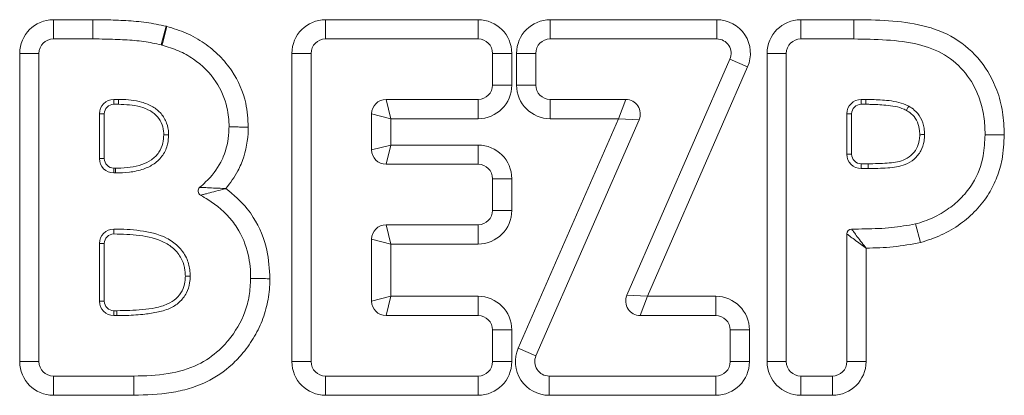
# Model space of a CAD drawing. Units: millimetres. Extents: x 5 to 218, y 4 to 290.
# Drawn here: x 70 to 71, y 207 to 208 of the extents above; entities that cross this region are included whole.
import ezdxf

# ---------------------------------------------------------------- set-up
doc = ezdxf.new("R2010")
doc.units = ezdxf.units.MM

msp = doc.modelspace()

# ---------------------------------------------------------------- linework, layer by layer
at = {"color": 7, "linetype": 'Continuous', "lineweight": 15}
for p, q in [((70.16971, 207.95634), (70.22095, 207.95634)), ((70.16971, 207.93134), (70.16971, 207.95634)), ((70.52308, 207.95634), (70.72116, 207.95634)), ((70.52308, 207.93134), (70.52308, 207.95634)), ((70.72116, 207.93134), (70.72116, 207.95634)), ((70.81475, 207.95634), (71.03097, 207.95634)), ((70.81475, 207.93134), (70.81475, 207.95634)), ((71.03097, 207.93134), (71.03097, 207.95634)), ((71.14007, 207.95634), (71.20894, 207.95634)), ((71.14007, 207.93134), (71.14007, 207.95634)), ((71.20896, 207.93134), (71.20894, 207.95634)), ((70.30975, 207.9237), (70.31632, 207.94782)), ((70.31084, 207.92341), (70.31698, 207.94764)), ((70.22108, 207.93134), (70.16971, 207.93134)), ((70.72116, 207.93134), (70.52308, 207.93134)), ((71.03097, 207.93134), (70.81475, 207.93134)), ((71.20896, 207.93134), (71.14007, 207.93134)), ((70.12596, 207.51259), (70.12596, 207.91259)), ((70.15096, 207.91259), (70.12596, 207.91259)), ((70.15096, 207.91259), (70.15096, 207.51259)), ((70.47933, 207.51259), (70.47933, 207.91259)), ((70.50433, 207.91259), (70.47933, 207.91259)), ((70.50433, 207.91259), (70.50433, 207.51259)), ((70.73991, 207.87157), (70.73991, 207.91259)), ((70.73991, 207.91259), (70.76491, 207.91259)), ((70.76491, 207.91259), (70.76491, 207.87157)), ((70.771, 207.87157), (70.771, 207.91259)), ((70.796, 207.91259), (70.771, 207.91259)), ((70.796, 207.91259), (70.796, 207.87157)), ((70.91438, 207.59862), (71.04816, 207.90509)), ((71.07107, 207.89509), (71.04816, 207.90509)), ((71.09632, 207.51259), (71.09632, 207.91259)), ((71.12132, 207.91259), (71.09632, 207.91259)), ((71.12132, 207.91259), (71.12132, 207.51259)), ((71.07107, 207.89509), (70.94111, 207.59737)), ((70.73991, 207.87157), (70.76491, 207.87157)), ((70.796, 207.87157), (70.771, 207.87157)), ((70.24824, 207.85282), (70.24824, 207.84657)), ((70.24824, 207.85282), (70.25412, 207.85282)), ((70.6016, 207.85282), (70.72116, 207.85282)), ((70.6016, 207.85282), (70.60785, 207.82782)), ((70.72116, 207.85282), (70.72116, 207.82782)), ((70.81475, 207.85282), (70.81475, 207.82782)), ((70.81475, 207.85282), (70.91292, 207.85282)), ((70.91292, 207.85282), (70.90337, 207.82782)), ((71.21859, 207.85282), (71.21859, 207.84657)), ((71.21859, 207.85282), (71.22456, 207.85282)), ((70.25416, 207.84657), (70.24824, 207.84657)), ((71.22449, 207.84657), (71.21859, 207.84657)), ((70.23574, 207.83407), (70.22949, 207.83407)), ((70.22949, 207.77622), (70.22949, 207.83407)), ((70.23574, 207.83407), (70.23574, 207.77622)), ((70.58285, 207.78743), (70.58285, 207.83407)), ((70.58285, 207.83407), (70.60785, 207.82782)), ((70.60785, 207.82782), (70.60785, 207.79368)), ((70.72116, 207.82782), (70.60785, 207.82782)), ((70.77334, 207.53011), (70.90337, 207.82782)), ((70.9301, 207.82656), (70.79625, 207.5201)), ((70.90337, 207.82782), (70.81475, 207.82782)), ((70.9301, 207.82656), (70.90337, 207.82782)), ((71.20609, 207.83407), (71.19984, 207.83407)), ((71.19984, 207.78182), (71.19984, 207.83407)), ((71.20609, 207.83407), (71.20609, 207.78182)), ((70.58285, 207.78743), (70.60785, 207.79368)), ((70.6016, 207.76868), (70.60785, 207.79368)), ((70.60785, 207.79368), (70.72116, 207.79368)), ((70.72116, 207.76868), (70.72116, 207.79368)), ((70.23574, 207.77622), (70.22949, 207.77622)), ((71.20609, 207.78182), (71.19984, 207.78182)), ((70.24824, 207.76372), (70.25035, 207.76372)), ((70.24824, 207.76372), (70.24824, 207.75747)), ((70.72116, 207.76868), (70.6016, 207.76868)), ((71.21859, 207.76932), (71.22764, 207.76932)), ((71.21859, 207.76932), (71.21859, 207.76307)), ((71.22762, 207.76307), (71.21859, 207.76307)), ((71.22764, 207.76932), (71.22762, 207.76307)), ((70.25035, 207.75747), (70.24824, 207.75747)), ((70.73991, 207.70891), (70.73991, 207.74993)), ((70.76491, 207.74993), (70.73991, 207.74993)), ((70.76491, 207.74993), (70.76491, 207.70891)), ((70.76491, 207.70891), (70.73991, 207.70891)), ((70.24824, 207.68455), (70.24824, 207.6783)), ((70.24824, 207.68455), (70.24824, 207.6783)), ((70.24824, 207.68455), (70.24824, 207.68455)), ((70.60785, 207.66516), (70.6016, 207.69016)), ((70.6016, 207.69016), (70.72116, 207.69016)), ((70.72116, 207.66516), (70.72116, 207.69016)), ((71.28897, 207.69121), (71.29565, 207.66712)), ((70.24824, 207.6783), (70.24824, 207.6783)), ((70.60785, 207.66516), (70.58285, 207.67141)), ((70.58285, 207.59112), (70.58285, 207.67141)), ((71.19984, 207.51259), (71.19984, 207.6783)), ((70.22949, 207.59112), (70.22949, 207.6658)), ((70.23574, 207.6658), (70.22949, 207.6658)), ((70.23574, 207.6658), (70.23574, 207.59112)), ((70.60785, 207.66516), (70.60785, 207.59737)), ((70.72116, 207.66516), (70.60785, 207.66516)), ((71.22484, 207.65983), (71.22484, 207.51259)), ((70.60785, 207.59737), (70.58285, 207.59112)), ((70.60785, 207.59737), (70.6016, 207.57237)), ((70.60785, 207.59737), (70.72116, 207.59737)), ((70.72116, 207.59737), (70.72116, 207.57237)), ((70.94111, 207.59737), (70.91438, 207.59862)), ((70.94111, 207.59737), (70.93156, 207.57237)), ((70.94111, 207.59737), (71.02965, 207.59737)), ((71.02965, 207.59737), (71.02965, 207.57237)), ((70.23574, 207.59112), (70.22949, 207.59112)), ((70.24824, 207.57862), (70.2521, 207.57862)), ((70.24824, 207.57862), (70.24824, 207.57237)), ((70.2521, 207.57237), (70.24824, 207.57237)), ((70.72116, 207.57237), (70.6016, 207.57237)), ((71.02965, 207.57237), (70.93156, 207.57237)), ((70.76491, 207.55362), (70.73991, 207.55362)), ((70.73991, 207.51259), (70.73991, 207.55362)), ((70.76491, 207.55362), (70.76491, 207.51259)), ((71.0734, 207.55362), (71.0484, 207.55362)), ((71.0484, 207.51259), (71.0484, 207.55362)), ((71.0734, 207.55362), (71.0734, 207.51259)), ((70.79625, 207.5201), (70.77334, 207.53011)), ((70.15096, 207.51259), (70.12596, 207.51259)), ((70.50433, 207.51259), (70.47933, 207.51259)), ((70.76491, 207.51259), (70.73991, 207.51259)), ((71.0734, 207.51259), (71.0484, 207.51259)), ((71.12132, 207.51259), (71.09632, 207.51259)), ((71.22484, 207.51259), (71.19984, 207.51259)), ((70.16971, 207.46884), (70.16971, 207.49384)), ((70.16971, 207.49384), (70.27401, 207.49384)), ((70.52308, 207.46884), (70.52308, 207.49384)), ((70.52308, 207.49384), (70.72116, 207.49384)), ((70.72116, 207.46884), (70.72116, 207.49384)), ((70.81343, 207.46884), (70.81343, 207.49384)), ((70.81343, 207.49384), (71.02965, 207.49384)), ((71.02965, 207.46884), (71.02965, 207.49384)), ((71.14007, 207.46884), (71.14007, 207.49384)), ((71.14007, 207.49384), (71.18109, 207.49384)), ((71.18109, 207.46884), (71.18109, 207.49384)), ((70.27406, 207.46884), (70.16971, 207.46884)), ((70.72116, 207.46884), (70.52308, 207.46884)), ((71.02965, 207.46884), (70.81343, 207.46884)), ((71.18109, 207.46884), (71.14007, 207.46884))]:
    msp.add_line(p, q, dxfattribs=at)
for centre, radius, start, end in [((70.16971, 207.91259), 0.04375, 90, 180), ((70.52308, 207.91259), 0.04375, 90, 180), ((70.72116, 207.91259), 0.04375, 0, 90), ((70.81475, 207.91259), 0.04375, 90, 180), ((71.03097, 207.91259), 0.04375, 336.4176, 90), ((71.14007, 207.91259), 0.04375, 90, 180), ((70.32618, 207.984), 0.0375, 254.75752, 255.79596), ((70.16971, 207.91259), 0.01875, 90, 180), ((70.52308, 207.91259), 0.01875, 90, 180), ((70.72116, 207.91259), 0.01875, 0, 90), ((70.81475, 207.91259), 0.01875, 90, 180), ((71.03097, 207.91259), 0.01875, 336.4176, 90), ((71.14007, 207.91259), 0.01875, 90, 180), ((70.32618, 207.984), 0.0625, 254.75752, 255.79596), ((70.72116, 207.87157), 0.04375, 270, 0), ((70.72116, 207.87157), 0.01875, 270, 0), ((70.81475, 207.87157), 0.04375, 180, 270), ((70.81475, 207.87157), 0.01875, 180, 270), ((70.24824, 207.83407), 0.01875, 90, 180), ((70.6016, 207.83407), 0.01875, 90, 180), ((70.91292, 207.83407), 0.01875, 336.40585, 90), ((71.21859, 207.83407), 0.01875, 90, 180), ((70.24824, 207.83407), 0.0125, 90, 180), ((71.21859, 207.83407), 0.0125, 90, 180), ((70.6016, 207.78743), 0.01875, 180, 270), ((70.72116, 207.74993), 0.04375, 0, 90), ((70.24824, 207.77622), 0.01875, 180, 270), ((70.24824, 207.77622), 0.0125, 180, 270), ((71.21859, 207.78182), 0.01875, 180, 270), ((71.21859, 207.78182), 0.0125, 180, 270), ((70.67403, 207.76059), 0.42369, 179.5774, 180.4226), ((70.72116, 207.74993), 0.01875, 0, 90), ((70.36379, 207.73401), 0.00625, 130.17562, 241.23548), ((70.72116, 207.70891), 0.04375, 270, 0), ((70.72116, 207.70891), 0.01875, 270, 0), ((70.24824, 207.6658), 0.01875, 90, 180), ((70.6016, 207.67141), 0.01875, 90, 180), ((71.20609, 207.6783), 0.00625, 90.21098, 180), ((70.24824, 207.6658), 0.0125, 90, 180), ((70.72116, 207.55362), 0.04375, 0, 90), ((70.93156, 207.59112), 0.01875, 156.4176, 270), ((71.02965, 207.55362), 0.04375, 0, 90), ((70.24824, 207.59112), 0.01875, 180, 270), ((70.24824, 207.59112), 0.0125, 180, 270), ((70.6016, 207.59112), 0.01875, 180, 270), ((67.87746, 207.57549), 2.37464, 359.9246, 0.0754), ((70.72116, 207.55362), 0.01875, 0, 90), ((71.02965, 207.55362), 0.01875, 0, 90), ((70.81343, 207.51259), 0.04375, 156.40585, 270), ((70.81343, 207.51259), 0.01875, 156.40585, 270), ((70.16971, 207.51259), 0.04375, 180, 270), ((70.16971, 207.51259), 0.01875, 180, 270), ((70.52308, 207.51259), 0.04375, 180, 270), ((70.52308, 207.51259), 0.01875, 180, 270), ((70.72116, 207.51259), 0.04375, 270, 0), ((70.72116, 207.51259), 0.01875, 270, 0), ((71.02965, 207.51259), 0.04375, 270, 0), ((71.02965, 207.51259), 0.01875, 270, 0), ((71.14007, 207.51259), 0.04375, 180, 270), ((71.14007, 207.51259), 0.01875, 180, 270), ((71.18109, 207.51259), 0.04375, 270, 0), ((71.18109, 207.51259), 0.01875, 270, 0)]:
    msp.add_arc(centre, radius, start, end, dxfattribs=at)
for points, knots in [([(70.22095, 207.95634), (70.2265, 207.95634), (70.24085, 207.95631), (70.26398, 207.95526), (70.29041, 207.95335), (70.30767, 207.94966), (70.31632, 207.94782)], [0, 0, 0, 0, 0.17348496, 0.44866338, 0.72399689, 1, 1, 1, 1]), ([(70.22108, 207.93134), (70.22107, 207.93162), (70.22107, 207.93217), (70.22105, 207.93648), (70.22102, 207.94283), (70.22098, 207.94951), (70.22096, 207.95413), (70.22095, 207.95597), (70.22095, 207.95634)], [0, 0, 0, 0, 0.2146604, 0.42932076, 0.64398243, 0.85864678, 0.97141231, 1, 1, 1, 1]), ([(71.20894, 207.95634), (71.22395, 207.95615), (71.25391, 207.95578), (71.29861, 207.95033), (71.34134, 207.93445), (71.37511, 207.90432), (71.39444, 207.8696), (71.4031, 207.83646), (71.40392, 207.81681), (71.40433, 207.80698)], [0, 0, 0, 0, 0.1599172, 0.3193863, 0.4782965, 0.6377793, 0.7907901, 0.8953509, 1, 1, 1, 1]), ([(70.31698, 207.94764), (70.32553, 207.94502), (70.34263, 207.93979), (70.36573, 207.92669), (70.38573, 207.91002), (70.40631, 207.88508), (70.42065, 207.85294), (70.42215, 207.82729), (70.42276, 207.8169)], [0, 0, 0, 0, 0.147699, 0.2952894, 0.4358434, 0.5763342, 0.8284536, 1, 1, 1, 1]), ([(70.30975, 207.9237), (70.30223, 207.92528), (70.28668, 207.92857), (70.26228, 207.93031), (70.24025, 207.93131), (70.22639, 207.93134), (70.22108, 207.93134)], [0, 0, 0, 0, 0.25804794, 0.53409128, 0.82117994, 1, 1, 1, 1]), ([(71.37933, 207.80707), (71.37933, 207.80707), (71.37934, 207.80819), (71.3793, 207.81699), (71.37782, 207.83369), (71.37098, 207.86021), (71.3553, 207.88827), (71.32789, 207.91279), (71.29139, 207.92618), (71.25117, 207.9306), (71.2231, 207.9311), (71.20896, 207.93134)], [0, 0, 0, 0, 0.0000031, 0.0138769, 0.1090367, 0.2068144, 0.3513813, 0.5006335, 0.6520932, 0.8247758, 1, 1, 1, 1]), ([(70.39776, 207.81724), (70.39776, 207.81724), (70.39783, 207.82564), (70.39565, 207.84632), (70.38179, 207.87863), (70.35749, 207.90266), (70.33229, 207.91669), (70.31806, 207.92114), (70.31084, 207.92341)], [0, 0, 0, 0, 0.0000051, 0.1706932, 0.4179709, 0.6980158, 0.8466683, 1, 1, 1, 1]), ([(70.25412, 207.85282), (70.25412, 207.85282), (70.25512, 207.85283), (70.26522, 207.85281), (70.28073, 207.85125), (70.29863, 207.84425), (70.3103, 207.83489), (70.3173, 207.82273), (70.31927, 207.81278), (70.31924, 207.80759), (70.31923, 207.80672)], [0, 0, 0, 0, 0.00000834, 0.03342227, 0.33713661, 0.51301801, 0.66786318, 0.82681486, 0.97089044, 1, 1, 1, 1]), ([(70.25412, 207.85282), (70.25412, 207.85275), (70.25412, 207.85261), (70.25413, 207.85153), (70.25414, 207.84995), (70.25415, 207.84834), (70.25415, 207.84719), (70.25416, 207.84673), (70.25416, 207.84657)], [0, 0, 0, 0, 0.2146456, 0.4292911, 0.6439388, 0.8585911, 0.9506853, 1, 1, 1, 1]), ([(71.22456, 207.85282), (71.22456, 207.85275), (71.22455, 207.85261), (71.22454, 207.85153), (71.22453, 207.84995), (71.22451, 207.84831), (71.2245, 207.84716), (71.22449, 207.8467), (71.22449, 207.84657)], [0, 0, 0, 0, 0.2146422, 0.4292842, 0.6439312, 0.8585889, 0.9598194, 1, 1, 1, 1]), ([(71.22456, 207.85282), (71.22456, 207.85282), (71.22638, 207.85278), (71.23534, 207.85267), (71.25281, 207.85187), (71.27013, 207.84925), (71.27902, 207.84474), (71.28021, 207.84414)], [0, 0, 0, 0, 0.0000132, 0.096582, 0.4733377, 0.9298694, 1, 1, 1, 1]), ([(70.31298, 207.8068), (70.31299, 207.80757), (70.31302, 207.81201), (70.31135, 207.82045), (70.30543, 207.83079), (70.29533, 207.83881), (70.27815, 207.8456), (70.2638, 207.84618), (70.25416, 207.84657)], [0, 0, 0, 0, 0.02883514, 0.16654577, 0.31669785, 0.46592804, 0.64135543, 1, 1, 1, 1]), ([(71.27722, 207.83865), (71.2762, 207.83917), (71.26803, 207.8433), (71.25169, 207.84566), (71.23506, 207.84641), (71.22631, 207.84654), (71.22449, 207.84657)], [0, 0, 0, 0, 0.0637597, 0.511256, 0.8986857, 1, 1, 1, 1]), ([(71.28021, 207.84414), (71.28018, 207.84408), (71.28011, 207.84396), (71.27959, 207.84301), (71.27884, 207.84162), (71.27809, 207.84024), (71.27754, 207.83923), (71.27732, 207.83882), (71.27722, 207.83865)], [0, 0, 0, 0, 0.2146457, 0.4292913, 0.6439379, 0.8585866, 0.9394907, 1, 1, 1, 1]), ([(71.29455, 207.80711), (71.29445, 207.80961), (71.29417, 207.81613), (71.29101, 207.82597), (71.28453, 207.83407), (71.27935, 207.83732), (71.27722, 207.83865)], [0, 0, 0, 0, 0.1980937, 0.517177, 0.801422, 1, 1, 1, 1]), ([(71.28021, 207.84414), (71.28021, 207.84414), (71.28281, 207.84274), (71.28883, 207.83857), (71.2966, 207.82909), (71.30035, 207.81752), (71.30068, 207.80996), (71.3008, 207.80716)], [0, 0, 0, 0, 0.00001687, 0.19969409, 0.48994617, 0.81074878, 1, 1, 1, 1]), ([(70.35976, 207.73879), (70.36234, 207.74106), (70.37303, 207.75048), (70.38366, 207.76399), (70.39388, 207.78597), (70.39733, 207.80172), (70.3977, 207.81492), (70.39776, 207.81724)], [0, 0, 0, 0, 0.1145154, 0.4756384, 0.5596119, 0.9226673, 1, 1, 1, 1]), ([(70.42276, 207.8169), (70.42268, 207.81419), (70.42223, 207.79781), (70.41782, 207.77827), (70.40691, 207.75451), (70.39933, 207.74459), (70.39369, 207.73721)], [0, 0, 0, 0, 0.09415089, 0.5689507, 0.67929825, 1, 1, 1, 1]), ([(70.42276, 207.8169), (70.4224, 207.8169), (70.42056, 207.81693), (70.41594, 207.81699), (70.40924, 207.81708), (70.4029, 207.81717), (70.39859, 207.81723), (70.39804, 207.81723), (70.39776, 207.81724)], [0, 0, 0, 0, 0.0273424, 0.1413507, 0.356016, 0.5706783, 0.7853391, 1, 1, 1, 1]), ([(70.25035, 207.76372), (70.25139, 207.76372), (70.26297, 207.76374), (70.2794, 207.76543), (70.29736, 207.77393), (70.30725, 207.78354), (70.31238, 207.79533), (70.3128, 207.80326), (70.31298, 207.8068)], [0, 0, 0, 0, 0.0364261, 0.4051571, 0.5637779, 0.7232928, 0.8766958, 1, 1, 1, 1]), ([(70.31923, 207.80672), (70.31923, 207.80672), (70.31923, 207.80275), (70.31837, 207.79357), (70.31257, 207.77996), (70.30113, 207.76881), (70.28588, 207.76153), (70.26867, 207.75791), (70.25636, 207.75761), (70.25035, 207.75747)], [0, 0, 0, 0, 0.00000785, 0.12446359, 0.2868685, 0.45301872, 0.61387016, 0.81133836, 1, 1, 1, 1]), ([(70.31923, 207.80672), (70.31916, 207.80672), (70.31903, 207.80672), (70.31795, 207.80674), (70.31636, 207.80676), (70.31471, 207.80678), (70.31356, 207.80679), (70.3131, 207.8068), (70.31298, 207.8068)], [0, 0, 0, 0, 0.21463489, 0.42926948, 0.64391293, 0.85857501, 0.96520584, 1, 1, 1, 1]), ([(71.3008, 207.80716), (71.3008, 207.80716), (71.30083, 207.80436), (71.3003, 207.79713), (71.29651, 207.78568), (71.28779, 207.77485), (71.27299, 207.7661), (71.25209, 207.76347), (71.23603, 207.76321), (71.22762, 207.76307)], [0, 0, 0, 0, 0.0000077, 0.0862407, 0.2219643, 0.364301, 0.5043403, 0.7403484, 1, 1, 1, 1]), ([(71.22764, 207.76932), (71.23586, 207.76947), (71.2511, 207.76974), (71.27051, 207.77198), (71.28357, 207.77962), (71.29091, 207.78877), (71.29422, 207.79851), (71.29446, 207.80467), (71.29455, 207.80711)], [0, 0, 0, 0, 0.2824994, 0.5233754, 0.6560314, 0.7892703, 0.9166211, 1, 1, 1, 1]), ([(71.28897, 207.69121), (71.28897, 207.69121), (71.29661, 207.69333), (71.31185, 207.69871), (71.33224, 207.71048), (71.34986, 207.72557), (71.36702, 207.74758), (71.37786, 207.77597), (71.3789, 207.79795), (71.37933, 207.80707)], [0, 0, 0, 0, 0.0000047, 0.1496725, 0.3038339, 0.4420235, 0.5854722, 0.8278554, 1, 1, 1, 1]), ([(71.3008, 207.80716), (71.30073, 207.80716), (71.3006, 207.80716), (71.29952, 207.80715), (71.29793, 207.80714), (71.29639, 207.80712), (71.29524, 207.80712), (71.29478, 207.80711), (71.29455, 207.80711)], [0, 0, 0, 0, 0.2146459, 0.4292918, 0.6439383, 0.8585858, 0.9296362, 1, 1, 1, 1]), ([(71.40433, 207.80698), (71.40382, 207.79623), (71.40292, 207.77753), (71.39541, 207.75184), (71.38452, 207.72928), (71.36826, 207.70865), (71.34737, 207.69036), (71.32291, 207.67598), (71.30474, 207.67007), (71.29565, 207.66712)], [0, 0, 0, 0, 0.1681552, 0.292589, 0.4168347, 0.5588871, 0.7011234, 0.8504205, 1, 1, 1, 1]), ([(71.37933, 207.80707), (71.37961, 207.80707), (71.38016, 207.80707), (71.38447, 207.80705), (71.39081, 207.80703), (71.39746, 207.80701), (71.40208, 207.80699), (71.40392, 207.80698), (71.40433, 207.80698)], [0, 0, 0, 0, 0.21465901, 0.42931798, 0.64397821, 0.85864078, 0.96881422, 1, 1, 1, 1]), ([(70.39369, 207.73721), (70.39365, 207.73721), (70.39348, 207.73721), (70.39298, 207.73723), (70.39148, 207.73728), (70.38611, 207.73746), (70.37738, 207.73783), (70.36836, 207.73829), (70.36288, 207.7386), (70.3602, 207.73876), (70.3599, 207.73878), (70.35976, 207.73879)], [0, 0, 0, 0, 0.00242627, 0.01096643, 0.03289818, 0.09990928, 0.35985724, 0.61042169, 0.76914196, 0.89354911, 1, 1, 1, 1]), ([(70.39369, 207.73721), (70.39365, 207.7372), (70.39349, 207.73715), (70.39298, 207.73702), (70.39149, 207.73663), (70.38631, 207.73528), (70.37786, 207.73305), (70.36915, 207.73073), (70.36382, 207.72933), (70.36122, 207.72865), (70.36092, 207.72857), (70.36079, 207.72854)], [0, 0, 0, 0, 0.002424, 0.0113026, 0.0338151, 0.1020611, 0.359763, 0.6104186, 0.7692376, 0.8936351, 1, 1, 1, 1]), ([(70.39369, 207.73721), (70.40352, 207.72899), (70.41687, 207.71783), (70.43567, 207.69105), (70.44865, 207.66046), (70.45014, 207.6326), (70.4508, 207.62016)], [0, 0, 0, 0, 0.2820828, 0.383412, 0.7247217, 1, 1, 1, 1]), ([(70.4258, 207.62048), (70.4258, 207.62048), (70.42596, 207.63092), (70.42361, 207.65403), (70.41347, 207.67929), (70.39595, 207.70385), (70.3793, 207.71795), (70.364, 207.7267), (70.36079, 207.72854)], [0, 0, 0, 0, 0.0000056, 0.2356559, 0.5197182, 0.6015294, 0.9163448, 1, 1, 1, 1]), ([(70.24824, 207.68455), (70.24824, 207.68455), (70.25962, 207.68461), (70.28276, 207.6834), (70.31203, 207.67699), (70.33218, 207.66303), (70.34294, 207.64851), (70.34693, 207.6344), (70.34719, 207.6263), (70.34728, 207.62355)], [0, 0, 0, 0, 0.0000057, 0.2607727, 0.5321718, 0.6708015, 0.8142508, 0.9371116, 1, 1, 1, 1]), ([(71.20607, 207.68455), (71.21204, 207.68463), (71.22938, 207.68487), (71.25721, 207.68561), (71.2787, 207.6894), (71.28897, 207.69121)], [0, 0, 0, 0, 0.2150883, 0.6247375, 1, 1, 1, 1]), ([(71.22484, 207.65983), (71.22482, 207.65986), (71.22472, 207.65999), (71.22443, 207.66037), (71.22359, 207.66145), (71.22079, 207.6651), (71.21615, 207.67116), (71.21113, 207.67779), (71.20785, 207.68216), (71.20629, 207.68424), (71.20614, 207.68446), (71.20607, 207.68455)], [0, 0, 0, 0, 0.0025491, 0.0110601, 0.0323946, 0.0959322, 0.3254815, 0.5619268, 0.7428207, 0.8922959, 1, 1, 1, 1]), ([(70.34103, 207.62342), (70.34095, 207.62596), (70.34073, 207.63322), (70.33721, 207.64572), (70.32767, 207.65853), (70.30926, 207.67125), (70.28153, 207.67737), (70.25932, 207.67799), (70.24824, 207.6783)], [0, 0, 0, 0, 0.0626469, 0.1797288, 0.3146783, 0.4490169, 0.7253803, 1, 1, 1, 1]), ([(71.22484, 207.65983), (71.22481, 207.65986), (71.22468, 207.65995), (71.22428, 207.66024), (71.22315, 207.66107), (71.21944, 207.66378), (71.2133, 207.6683), (71.20663, 207.67324), (71.20224, 207.6765), (71.20015, 207.67807), (71.19993, 207.67823), (71.19984, 207.6783)], [0, 0, 0, 0, 0.0025472, 0.0113888, 0.0332986, 0.098111, 0.3254448, 0.5620031, 0.7429442, 0.8923705, 1, 1, 1, 1]), ([(71.29565, 207.66712), (71.28388, 207.66497), (71.26046, 207.66069), (71.23667, 207.66012), (71.22484, 207.65983)], [0, 0, 0, 0, 0.502911, 1, 1, 1, 1]), ([(70.34728, 207.62355), (70.34728, 207.62355), (70.34737, 207.62065), (70.34673, 207.61312), (70.34305, 207.60086), (70.33378, 207.58904), (70.32007, 207.58056), (70.30372, 207.57619), (70.28394, 207.57336), (70.26661, 207.57243), (70.25529, 207.57238), (70.2521, 207.57237)], [0, 0, 0, 0, 0.0000061, 0.0712124, 0.1846934, 0.3096793, 0.430844, 0.5742876, 0.721905, 0.9216568, 1, 1, 1, 1]), ([(70.2521, 207.57862), (70.26321, 207.57884), (70.27995, 207.57918), (70.30208, 207.58209), (70.31715, 207.5862), (70.32948, 207.59372), (70.3374, 207.6039), (70.34068, 207.61442), (70.34093, 207.62091), (70.34103, 207.62342)], [0, 0, 0, 0, 0.2968065, 0.4470121, 0.596254, 0.7111276, 0.8267597, 0.932821, 1, 1, 1, 1]), ([(70.27401, 207.49384), (70.27401, 207.49384), (70.28898, 207.4939), (70.31745, 207.49528), (70.35608, 207.50585), (70.38154, 207.5233), (70.40293, 207.54609), (70.41712, 207.5702), (70.42475, 207.59835), (70.42545, 207.61303), (70.4258, 207.62048)], [0, 0, 0, 0, 0.0000034, 0.2015061, 0.3824864, 0.5312042, 0.6099657, 0.802709, 0.8997448, 1, 1, 1, 1]), ([(70.4508, 207.62016), (70.4508, 207.61977), (70.45068, 207.61081), (70.44914, 207.59329), (70.44257, 207.56832), (70.43141, 207.54503), (70.41757, 207.5251), (70.39765, 207.50393), (70.37381, 207.48764), (70.34629, 207.4771), (70.31468, 207.47012), (70.29036, 207.46936), (70.27406, 207.46884)], [0, 0, 0, 0, 0.0045103, 0.1025944, 0.2005141, 0.2986415, 0.3968075, 0.4772633, 0.6307002, 0.7220807, 0.8136265, 1, 1, 1, 1]), ([(70.34728, 207.62355), (70.34721, 207.62355), (70.34707, 207.62355), (70.34599, 207.62353), (70.34441, 207.62349), (70.34276, 207.62346), (70.34161, 207.62344), (70.34115, 207.62343), (70.34103, 207.62342)], [0, 0, 0, 0, 0.2146369, 0.4292735, 0.643918, 0.8585791, 0.9641937, 1, 1, 1, 1]), ([(70.4508, 207.62016), (70.45021, 207.62017), (70.44837, 207.62019), (70.44376, 207.62025), (70.43728, 207.62034), (70.43094, 207.62042), (70.42663, 207.62047), (70.42608, 207.62048), (70.4258, 207.62048)], [0, 0, 0, 0, 0.0451271, 0.1413877, 0.3560413, 0.5706944, 0.7853472, 1, 1, 1, 1]), ([(70.27406, 207.46884), (70.27405, 207.46947), (70.27405, 207.47131), (70.27404, 207.47592), (70.27403, 207.48236), (70.27402, 207.4887), (70.27401, 207.49302), (70.27401, 207.49357), (70.27401, 207.49384)], [0, 0, 0, 0, 0.048048, 0.1413924, 0.3560446, 0.5706965, 0.7853482, 1, 1, 1, 1])]:
    msp.add_open_spline(points, degree=3, knots=knots, dxfattribs=at)

doc.saveas('drawing.dxf')
